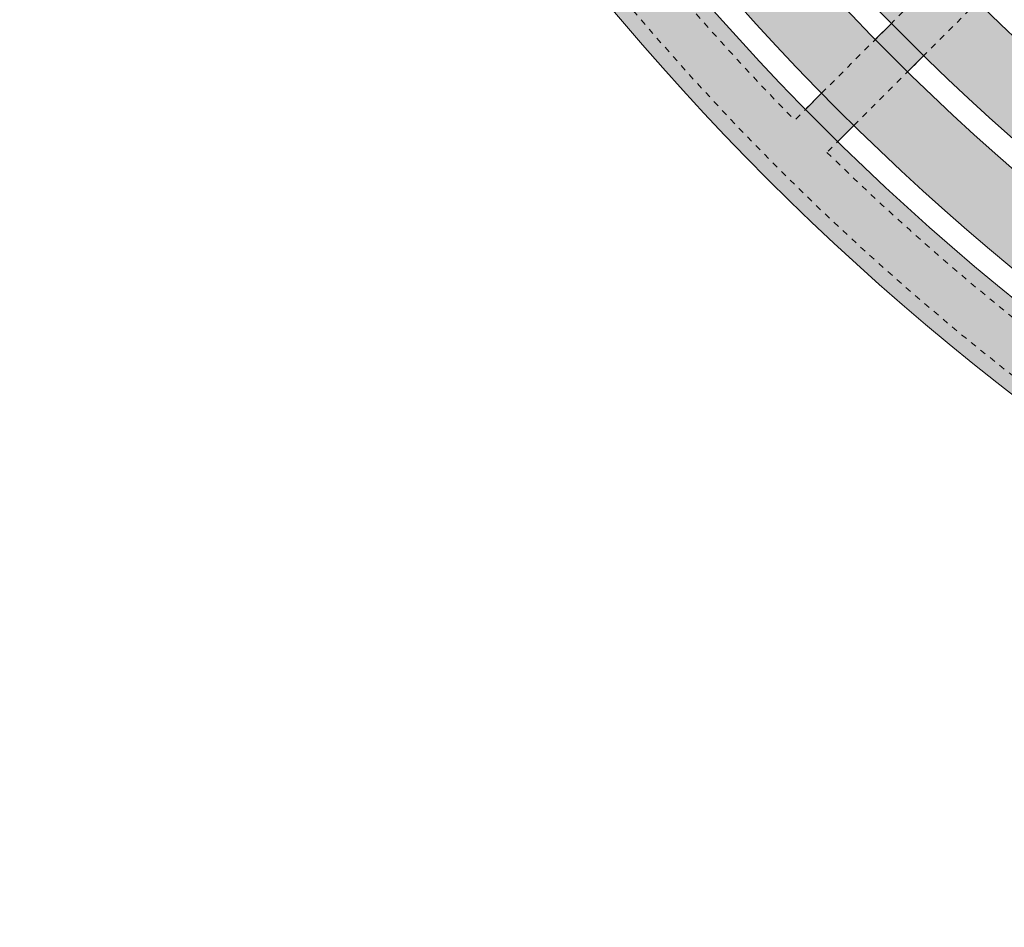
# Model space of a CAD drawing. Units: inches. Extents: x 537626 to 537738, y 716836 to 716942.
# Drawn here: x 537648 to 537664, y 716858 to 716873 of the extents above; entities that cross this region are included whole.
import ezdxf

# ---------------------------------------------------------------- set-up
doc = ezdxf.new("R2010")
doc.units = ezdxf.units.IN
doc.header["$LTSCALE"] = 0.1
doc.header["$MEASUREMENT"] = 0
doc.linetypes.add('ACAD_ISO03W100', pattern=[30, 12, -18])
for name, color, linetype, lineweight in [('A_DRAW1', 1, 'CONTINUOUS', 13), ('A_DRAW2_DASHED', 6, 'ACAD_ISO03W100', 13), ('A_DRAW3', 6, 'CONTINUOUS', 9), ('A_HATCH4', 8, 'CONTINUOUS', 9)]:
    doc.layers.add(name, color=color, linetype=linetype, lineweight=lineweight)
doc.layers.add('A_HATCH2', color=8, linetype='CONTINUOUS')

msp = doc.modelspace()

# ---------------------------------------------------------------- hatches: boundary and pattern name
at = {"layer": 'A_HATCH2'}
h = msp.add_hatch(color=256, dxfattribs=at)
h.paths.add_polyline_path([(537690.18857, 716857.87461), (537690.18857, 716859.12461, -0.41421356), (537649.43857, 716899.87461), (537648.18857, 716899.87461, 0.41421356)])
h.paths.add_polyline_path([(537690.18857, 716859.49961), (537690.18857, 716860.74961, -0.41421356), (537651.06357, 716899.87461), (537649.81357, 716899.87461, 0.41421356)], flags=17)
h.paths.add_polyline_path([(537690.18857, 716861.12461), (537690.18857, 716862.37461, -0.41421356), (537652.68857, 716899.87461), (537651.43857, 716899.87461, 0.41421356)], flags=16)
h.paths.add_polyline_path([(537690.18857, 716862.74961), (537690.18857, 716863.99961, -0.41421356), (537654.31357, 716899.87461), (537653.06357, 716899.87461, 0.41421356)], flags=16)
h.paths.add_polyline_path([(537690.18857, 716864.37461), (537690.18857, 716865.62461, -0.41421356), (537655.93857, 716899.87461), (537654.68857, 716899.87461, 0.41421356)], flags=0)
h.paths.add_polyline_path([(537690.18857, 716865.99961), (537690.18857, 716867.24961, -0.41421356), (537657.56357, 716899.87461), (537656.31357, 716899.87461, 0.41421356)], flags=0)
h.paths.add_polyline_path([(537690.18857, 716867.62461), (537690.18857, 716868.87461, -0.41421356), (537659.18857, 716899.87461), (537657.93857, 716899.87461, 0.41421356)], flags=0)
h.paths.add_polyline_path([(537690.18857, 716869.24961), (537690.18857, 716870.49961, -0.41421356), (537660.81357, 716899.87461), (537659.56357, 716899.87461, 0.41421356)], flags=0)
h.paths.add_polyline_path([(537690.18857, 716870.87461), (537690.18857, 716872.12461, -0.41421356), (537662.43857, 716899.87461), (537661.18857, 716899.87461, 0.41421356)], flags=0)
h.paths.add_polyline_path([(537690.18857, 716872.49961), (537690.18857, 716873.74961, -0.41421356), (537664.06357, 716899.87461), (537662.81357, 716899.87461, 0.41421356)], flags=0)
h.paths.add_polyline_path([(537690.18857, 716874.12461), (537690.18857, 716875.37461, -0.41421356), (537665.68857, 716899.87461), (537664.43857, 716899.87461, 0.41421356)], flags=0)
h.paths.add_polyline_path([(537690.18857, 716875.74961), (537690.18857, 716876.99961, -0.41421356), (537667.31357, 716899.87461), (537666.06357, 716899.87461, 0.41421356)], flags=0)
h.paths.add_polyline_path([(537690.18857, 716877.37461), (537690.18857, 716878.62461, -0.41421356), (537668.93857, 716899.87461), (537667.68857, 716899.87461, 0.41421356)], flags=0)
h.paths.add_polyline_path([(537690.18857, 716878.99961), (537690.18857, 716880.24961, -0.41421356), (537670.56357, 716899.87461), (537669.31357, 716899.87461, 0.41421356)], flags=0)
h.paths.add_polyline_path([(537690.18857, 716880.62461), (537690.18857, 716881.87461, -0.41421356), (537672.18857, 716899.87461), (537670.93857, 716899.87461, 0.41421356)], flags=0)
h.paths.add_polyline_path([(537690.18857, 716882.24961), (537690.18857, 716883.49961, -0.41421356), (537673.81357, 716899.87461), (537672.56357, 716899.87461, 0.41421356)], flags=0)
h.paths.add_polyline_path([(537690.18857, 716883.87461), (537690.18857, 716885.12461, -0.41421356), (537675.43857, 716899.87461), (537674.18857, 716899.87461, 0.41421356)], flags=0)
h.paths.add_polyline_path([(537690.18857, 716885.49961), (537690.18857, 716886.74961, -0.41421356), (537677.06357, 716899.87461), (537675.81357, 716899.87461, 0.41421356)], flags=0)
h.paths.add_polyline_path([(537690.18857, 716887.12461), (537690.18857, 716888.37461, -0.41421356), (537678.68857, 716899.87461), (537677.43857, 716899.87461, 0.41421356)], flags=0)
h.paths.add_polyline_path([(537690.18857, 716888.74961), (537690.18857, 716889.99961, -0.41421356), (537680.31357, 716899.87461), (537679.06357, 716899.87461, 0.41421356)], flags=0)
h.paths.add_polyline_path([(537690.18857, 716890.37461), (537690.18857, 716891.87461, -0.41421356), (537682.18857, 716899.87461), (537680.68857, 716899.87461, 0.41421356)], flags=0)
at = {"layer": 'A_HATCH4'}
h = msp.add_hatch(color=256, dxfattribs=at)
h.paths.add_polyline_path([(537661.64035, 716870.79607), (537661.90553, 716871.06124, -0.00464406), (537661.3752, 716871.59157), (537661.11002, 716871.3264, 0.00460132)])
h.paths.add_polyline_path([(537662.78945, 716871.94517), (537663.05463, 716872.21034, -0.00483882), (537662.5243, 716872.74067), (537662.25912, 716872.4755, 0.00479244)])
h.paths.add_polyline_path([(537663.93855, 716873.09427), (537664.20373, 716873.35945, -0.00505063), (537663.6734, 716873.88978), (537663.40822, 716873.6246, 0.00500013)])
h.paths.add_polyline_path([(537665.08766, 716874.24338), (537665.35284, 716874.50856, -0.00528184), (537664.82251, 716875.03889), (537664.55733, 716874.77371, 0.00522662)])

# ---------------------------------------------------------------- linework, layer by layer
at = {"layer": 'A_DRAW1'}
for radius in [42, 40.75, 40.375, 39.125, 38.75, 37.5, 37.125, 35.875, 35.5, 34.25, 33.875, 32.625, 32.25, 31, 30.625, 29.375, 29, 27.75, 27.375]:
    msp.add_circle((537690.18857, 716899.87461), radius, dxfattribs=at)
at = {"layer": 'A_DRAW2_DASHED', "ltscale": 0.01}
for points in [[(537663.85019, 716874.06656), (537660.93202, 716871.1484)], [(537664.38052, 716873.53623), (537661.46235, 716870.61807)]]:
    msp.add_lwpolyline(points, dxfattribs=at)
for radius, start, end in [(41.75, 180.085772, 269.914228), (41, 210.524054, 224.475946), (41, 225.524054, 239.475946)]:
    msp.add_arc((537690.18857, 716899.87461), radius, start, end, dxfattribs=at)
at = {"layer": 'A_DRAW3'}
for points in [[(537662.5243, 716872.74067), (537662.25912, 716872.4755)], [(537662.78945, 716871.94517), (537663.05463, 716872.21034)], [(537661.11002, 716871.3264), (537661.3752, 716871.59157)], [(537661.64035, 716870.79607), (537661.90553, 716871.06124)]]:
    msp.add_lwpolyline(points, dxfattribs=at)

doc.saveas('drawing.dxf')
